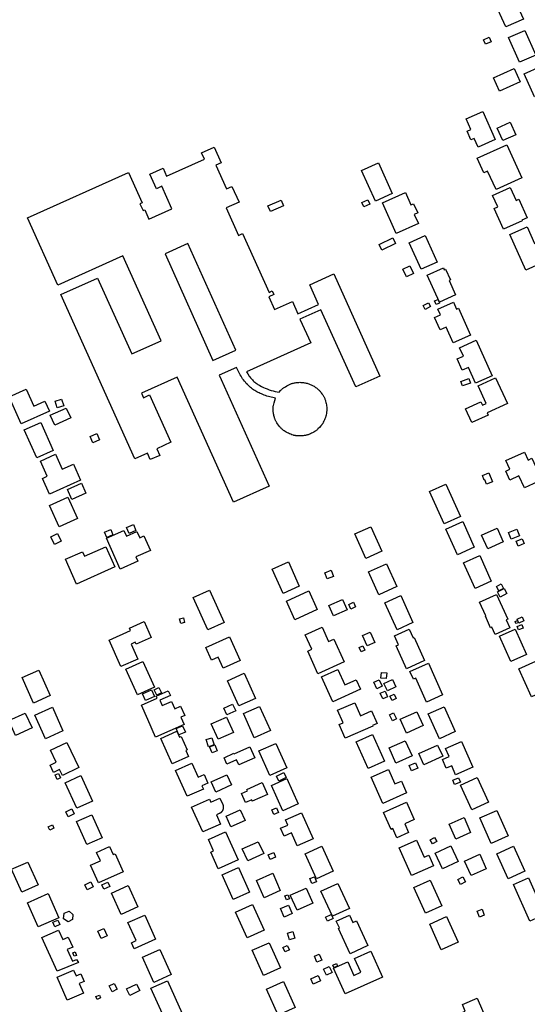
# Model space of a CAD drawing. Units: inches. Extents: x 326258 to 344137, y 4677707 to 4689665.
# Drawn here: x 332618 to 332864, y 4680305 to 4680782 of the extents above; entities that cross this region are included whole.
import ezdxf

# ---------------------------------------------------------------- set-up
doc = ezdxf.new("R2010")
doc.units = ezdxf.units.IN
doc.header["$MEASUREMENT"] = 0
doc.layers.add('BuildingFootPrints', color=7, linetype='Continuous')

msp = doc.modelspace()

# ---------------------------------------------------------------- linework, layer by layer
at = {"layer": 'BuildingFootPrints'}
for points in [[(332847.9288, 4680791.0981), (332856.4374, 4680794.9264), (332862.018, 4680782.5229), (332853.5579, 4680778.7165), (332847.9288, 4680791.0981)], [(332854.8522, 4680773.5668), (332862.6588, 4680777.0793), (332868.0415, 4680765.1159), (332860.2111, 4680761.5928), (332854.8522, 4680773.5668)], [(332842.7567, 4680772.5148), (332845.5001, 4680773.7294), (332846.4525, 4680771.5784), (332843.709, 4680770.3637), (332842.7567, 4680772.5148)], [(332847.4911, 4680754.0144), (332857.5904, 4680758.5495), (332860.4741, 4680752.1279), (332850.4581, 4680747.6303), (332847.4911, 4680754.0144)], [(332870.3703, 4680759.4677), (332875.3673, 4680748.3617), (332867.4775, 4680744.8118), (332862.4594, 4680755.9648), (332870.3703, 4680759.4677)], [(332842.4367, 4680737.7343), (332848.4429, 4680724.2), (332840.1073, 4680720.5008), (332838.2424, 4680724.7031), (332836.6046, 4680723.9763), (332834.7715, 4680728.1069), (332836.6442, 4680728.9379), (332834.3359, 4680734.1393), (332842.4367, 4680737.7343)], [(332849.3793, 4680729.6908), (332855.6203, 4680732.4988), (332858.3367, 4680726.4616), (332852.1265, 4680723.6675), (332849.3793, 4680729.6908)], [(332844.6943, 4680708.817), (332842.8872, 4680708.004), (332839.6709, 4680715.1526), (332854.0464, 4680721.6206), (332861.3059, 4680705.4858), (332848.8268, 4680699.8711), (332844.6943, 4680708.817)], [(332763.9015, 4680641.5863), (332753.7967, 4680637.0399), (332758.9917, 4680625.4937), (332727.9533, 4680611.5286), (332728.5556, 4680610.4187), (332729.2634, 4680609.3962), (332729.5486, 4680608.9983), (332729.8467, 4680608.61), (332730.1574, 4680608.2316), (332730.4802, 4680607.8636), (332730.815, 4680607.5064), (332731.1612, 4680607.1603), (332731.5186, 4680606.8257), (332731.8868, 4680606.503), (332732.2653, 4680606.1925), (332732.6538, 4680605.8946), (332733.0518, 4680605.6096), (332733.4589, 4680605.3377), (332733.8748, 4680605.0794), (332734.2988, 4680604.8347), (332735.1788, 4680604.3653), (332736.074, 4680603.9255), (332736.9834, 4680603.5161), (332737.9061, 4680603.1374), (332738.8409, 4680602.7898), (332739.7869, 4680602.4738), (332740.743, 4680602.1897), (332741.708, 4680601.9378), (332742.6809, 4680601.7184), (332743.6607, 4680601.5317), (332744.3679, 4680602.3325), (332744.562, 4680602.5452), (332744.7629, 4680602.7514), (332744.9704, 4680602.9509), (332745.1843, 4680603.1436), (332745.4043, 4680603.3292), (332745.6303, 4680603.5076), (332745.862, 4680603.6784), (332746.0992, 4680603.8417), (332746.7471, 4680604.2593), (332747.4066, 4680604.6586), (332748.077, 4680605.0391), (332748.3863, 4680605.202), (332748.701, 4680605.354), (332749.0209, 4680605.4948), (332749.3455, 4680605.6244), (332749.6744, 4680605.7426), (332750.0073, 4680605.8492), (332750.3437, 4680605.9441), (332750.6832, 4680606.0271), (332751.1147, 4680606.1176), (332751.5488, 4680606.1944), (332751.9851, 4680606.2575), (332752.4231, 4680606.3068), (332752.8626, 4680606.3423), (332753.3029, 4680606.3639), (332753.7437, 4680606.3715), (332754.1883, 4680606.3649), (332754.6324, 4680606.3437), (332755.0756, 4680606.3078), (332755.5174, 4680606.2572), (332755.9573, 4680606.1922), (332756.3948, 4680606.1126), (332756.8294, 4680606.0187), (332757.2607, 4680605.9104), (332757.653, 4680605.7982), (332758.0413, 4680605.6731), (332758.4254, 4680605.5353), (332758.8047, 4680605.3851), (332759.1789, 4680605.2225), (332759.5475, 4680605.0477), (332759.9102, 4680604.8609), (332760.2667, 4680604.6624), (332760.6495, 4680604.4326), (332761.025, 4680604.1908), (332761.3926, 4680603.9374), (332761.752, 4680603.6724), (332762.1029, 4680603.3962), (332762.4449, 4680603.1091), (332762.7777, 4680602.8113), (332763.1009, 4680602.5032), (332763.3176, 4680602.2823), (332763.5266, 4680602.054), (332763.7275, 4680601.8185), (332763.92, 4680601.5762), (332764.104, 4680601.3273), (332764.4661, 4680600.8039), (332764.8135, 4680600.2705), (332765.146, 4680599.7278), (332765.3173, 4680599.4281), (332765.4787, 4680599.123), (332765.63, 4680598.8128), (332765.7711, 4680598.4978), (332765.9018, 4680598.1784), (332766.022, 4680597.8549), (332766.1316, 4680597.5276), (332766.2304, 4680597.1969), (332766.3752, 4680596.6452), (332766.5011, 4680596.0888), (332766.6079, 4680595.5285), (332766.6954, 4680594.9648), (332766.7636, 4680594.3985), (332766.8123, 4680593.8301), (332766.8242, 4680593.5994), (332766.8284, 4680593.3683), (332766.825, 4680593.1373), (332766.8138, 4680592.9065), (332766.7949, 4680592.6762), (332766.7147, 4680591.9733), (332766.6136, 4680591.2732), (332766.4914, 4680590.5764), (332766.4368, 4680590.3143), (332766.3733, 4680590.0542), (332766.3011, 4680589.7964), (332766.2201, 4680589.5412), (332766.1306, 4680589.2889), (332765.9023, 4680588.706), (332765.6565, 4680588.1304), (332765.3933, 4680587.5625), (332765.113, 4680587.0029), (332764.8159, 4680586.452), (332764.7065, 4680586.2635), (332764.5912, 4680586.0786), (332764.47, 4680585.8974), (332764.3432, 4680585.7201), (332764.2108, 4680585.547), (332764.073, 4680585.3781), (332763.9299, 4680585.2137), (332763.2379, 4680584.4663), (332762.5241, 4680583.7397), (332762.3188, 4680583.5431), (332762.1073, 4680583.3531), (332761.8899, 4680583.17), (332761.6667, 4680582.9939), (332761.4381, 4680582.825), (332761.2041, 4680582.6635), (332760.9652, 4680582.5095), (332760.4626, 4680582.2084), (332759.9503, 4680581.9243), (332759.4287, 4680581.6575), (332758.8985, 4680581.4083), (332758.3602, 4680581.1771), (332758.063, 4680581.0609), (332757.7621, 4680580.9546), (332757.4579, 4680580.8583), (332757.1507, 4680580.772), (332756.8408, 4680580.6958), (332756.5286, 4680580.6299), (332756.2143, 4680580.5743), (332755.8985, 4680580.5291), (332755.3466, 4680580.4682), (332754.793, 4680580.4248), (332754.2384, 4680580.3989), (332753.6832, 4680580.3906), (332753.128, 4680580.3998), (332752.5734, 4680580.4267), (332752.0199, 4680580.4711), (332751.7947, 4680580.4962), (332751.5703, 4680580.5283), (332751.3471, 4680580.5672), (332751.1251, 4680580.613), (332750.9047, 4680580.6656), (332750.6859, 4680580.7249), (332750.4691, 4680580.7909), (332749.8977, 4680580.9853), (332749.3333, 4680581.1992), (332748.7766, 4680581.4323), (332748.2282, 4680581.6843), (332747.6888, 4680581.9551), (332747.1589, 4680582.2441), (332746.6393, 4680582.5511), (332746.1305, 4680582.8758), (332745.8627, 4680583.0597), (332745.6013, 4680583.2525), (332745.3465, 4680583.454), (332745.0986, 4680583.664), (332744.8579, 4680583.8821), (332744.6247, 4680584.1082), (332744.3992, 4680584.342), (332744.1816, 4680584.5832), (332743.9723, 4680584.8316), (332743.7715, 4680585.0869), (332743.3751, 4680585.6254), (332742.9952, 4680586.1757), (332742.6324, 4680586.7374), (332742.2868, 4680587.3098), (332742.1318, 4680587.5858), (332741.9859, 4680587.8666), (332741.8493, 4680588.1521), (332741.7219, 4680588.4418), (332741.6041, 4680588.7355), (332741.4959, 4680589.0329), (332741.3974, 4680589.3337), (332741.2709, 4680589.7694), (332741.16, 4680590.2092), (332741.0647, 4680590.6528), (332740.9852, 4680591.0994), (332740.9216, 4680591.5485), (332740.8728, 4680591.9538), (332740.8368, 4680592.3603), (332740.8136, 4680592.7678), (332740.8032, 4680593.1759), (332740.8057, 4680593.584), (332740.8209, 4680593.9919), (332740.849, 4680594.3991), (332740.8899, 4680594.8052), (332740.9435, 4680595.2098), (332741.2614, 4680596.3885), (332741.6168, 4680597.5563), (332742.0094, 4680598.7123), (332741.3, 4680598.8174), (332740.5944, 4680598.9452), (332739.8932, 4680599.0957), (332739.1973, 4680599.2687), (332738.5073, 4680599.464), (332737.8239, 4680599.6814), (332737.1479, 4680599.9206), (332736.4799, 4680600.1815), (332735.8207, 4680600.4637), (332735.1708, 4680600.767), (332734.5975, 4680600.995), (332734.0322, 4680601.2425), (332733.4758, 4680601.509), (332732.9287, 4680601.7944), (332732.3917, 4680602.0983), (332731.8654, 4680602.4204), (332731.3504, 4680602.7602), (332730.8472, 4680603.1173), (332730.3566, 4680603.4915), (332729.879, 4680603.8821), (332729.3372, 4680604.3564), (332728.8112, 4680604.8481), (332728.3015, 4680605.3567), (332727.8088, 4680605.8817), (332727.3335, 4680606.4226), (332726.8761, 4680606.9787), (332726.4371, 4680607.5494), (332726.017, 4680608.1342), (332725.6163, 4680608.7324), (332725.2353, 4680609.3434), (332724.8746, 4680609.9666), (332724.5343, 4680610.6011), (332723.0287, 4680613.5231), (332714.735, 4680609.7916), (332715.6807, 4680607.7053), (332738.9381, 4680555.9986), (332721.6432, 4680548.2171), (332694.3191, 4680608.9469), (332676.9569, 4680601.1352), (332677.9492, 4680598.9296), (332680.9682, 4680600.2879), (332691.3187, 4680577.2832), (332684.3774, 4680574.1601), (332685.8327, 4680570.9254), (332681.2937, 4680568.8832), (332679.8778, 4680572.03), (332673.762, 4680569.2783), (332637.91, 4680648.962), (332655.7066, 4680656.9692), (332672.2792, 4680620.1354), (332686.4888, 4680626.5288), (332667.9914, 4680667.6405), (332636.4953, 4680653.4694), (332621.7985, 4680686.1339), (332670.6646, 4680708.1202), (332677.277, 4680693.4237), (332676.2673, 4680692.9694), (332677.7688, 4680689.6324), (332678.5849, 4680689.9996), (332680.6249, 4680685.4654), (332691.8006, 4680690.4937), (332686.8804, 4680701.429), (332684.22, 4680700.232), (332681.0397, 4680707.3004), (332687.5014, 4680710.2077), (332689.2183, 4680706.3917), (332707.5634, 4680714.6226), (332706.1536, 4680717.7444), (332712.1747, 4680720.3829), (332715.5658, 4680712.8244), (332713.1072, 4680711.7182), (332718.2713, 4680700.2405), (332720.8495, 4680701.4006), (332724.2793, 4680693.7776), (332717.9946, 4680690.9499), (332723.9851, 4680677.6355), (332726.0214, 4680678.5516), (332738.8685, 4680649.998), (332740.3768, 4680650.6766), (332741.1684, 4680648.9172), (332738.6689, 4680647.7926), (332741.4026, 4680641.7168), (332750.1496, 4680645.6523), (332752.8416, 4680639.6691), (332762.8257, 4680644.1612), (332758.5552, 4680653.6527), (332770.2394, 4680658.9098), (332792.521, 4680609.3873), (332780.9066, 4680604.1616), (332780.8298, 4680604.1681), (332763.9015, 4680641.5863)], [(332798.5158, 4680697.8725), (332790.3897, 4680694.2163), (332783.6734, 4680709.1438), (332791.8267, 4680712.8122), (332798.5158, 4680697.8725)], [(332793.72, 4680693.401), (332804.8799, 4680698.4222), (332807.5875, 4680692.4044), (332808.8382, 4680692.9671), (332810.8371, 4680688.5244), (332809.1957, 4680687.786), (332811.1798, 4680683.3762), (332800.4703, 4680678.5576), (332793.72, 4680693.401)], [(332852.4176, 4680680.6069), (332847.8587, 4680690.7536), (332849.5856, 4680691.5295), (332847.1074, 4680697.0453), (332855.6492, 4680700.8831), (332858.4928, 4680694.5543), (332859.8723, 4680695.1741), (332863.9075, 4680686.1928), (332861.2381, 4680684.9935), (332861.3964, 4680684.6411), (332852.4176, 4680680.6069)], [(332738.2651, 4680692.0046), (332744.6498, 4680694.7461), (332745.8496, 4680691.9518), (332739.465, 4680689.2103), (332738.2651, 4680692.0046)], [(332786.6092, 4680694.9202), (332787.5888, 4680692.7793), (332784.8038, 4680691.5049), (332783.8242, 4680693.6458), (332786.6092, 4680694.9202)], [(332863.834, 4680681.7711), (332867.4528, 4680673.7279), (332870.014, 4680674.8802), (332872.3378, 4680669.7154), (332869.6344, 4680668.4991), (332871.4298, 4680664.5088), (332863.1997, 4680660.8058), (332855.4468, 4680678.0372), (332863.834, 4680681.7711)], [(332792.1566, 4680673.2867), (332798.7389, 4680676.4646), (332800.0676, 4680673.7125), (332793.4853, 4680670.5347), (332792.1566, 4680673.2867)], [(332806.777, 4680674.0823), (332814.4481, 4680677.5337), (332820.2181, 4680664.7095), (332812.5841, 4680661.2747), (332806.777, 4680674.0823)], [(332688.4336, 4680668.7665), (332711.653, 4680616.9278), (332722.7013, 4680621.8987), (332699.3951, 4680673.6984), (332688.4336, 4680668.7665)], [(332803.6366, 4680661.3324), (332807.0292, 4680662.924), (332808.8129, 4680659.122), (332805.4202, 4680657.5304), (332803.6366, 4680661.3324)], [(332815.4461, 4680658.307), (332823.2642, 4680661.8246), (332823.6636, 4680660.937), (332824.3508, 4680661.2462), (332826.6947, 4680656.0365), (332826.0484, 4680655.7457), (332829.1771, 4680648.7919), (332821.3579, 4680645.2739), (332815.4461, 4680658.307)], [(332818.9975, 4680645.8871), (332820.727, 4680646.5826), (332821.4617, 4680644.7555), (332819.7323, 4680644.06), (332818.9975, 4680645.8871)], [(332818.9992, 4680637.8512), (332821.8259, 4680639.123), (332820.5905, 4680641.8688), (332828.1931, 4680645.2895), (332829.7055, 4680641.9281), (332830.6159, 4680642.3376), (332836.4888, 4680629.2846), (332828.0354, 4680625.4812), (332824.5827, 4680633.1551), (332821.71, 4680631.8626), (332818.9992, 4680637.8512)], [(332816.0954, 4680644.9753), (332817.0727, 4680643.1535), (332814.4714, 4680641.7581), (332813.4941, 4680643.5799), (332816.0954, 4680644.9753)], [(332829.8904, 4680617.7516), (332832.9498, 4680619.1281), (332831.1422, 4680623.1457), (332839.192, 4680626.7675), (332846.9234, 4680609.5838), (332838.8506, 4680605.9516), (332835.399, 4680613.623), (332832.3961, 4680612.2719), (332829.8904, 4680617.7516)], [(332831.7002, 4680606.8152), (332835.648, 4680608.2474), (332836.4532, 4680606.028), (332832.5053, 4680604.5958), (332831.7002, 4680606.8152)], [(332848.6034, 4680608.5306), (332854.325, 4680596.0301), (332844.5128, 4680591.539), (332844.9933, 4680590.4891), (332837.0391, 4680586.8484), (332834.0143, 4680593.457), (332841.4438, 4680596.8575), (332842.1754, 4680595.259), (332843.9625, 4680596.0769), (332840.0535, 4680604.6172), (332848.6034, 4680608.5306)], [(332612.8497, 4680599.2855), (332621.1577, 4680603.0236), (332624.8289, 4680594.8642), (332630.2539, 4680597.3051), (332632.4376, 4680592.4517), (332618.6664, 4680586.2557), (332612.8497, 4680599.2855)], [(332635.1526, 4680597.1862), (332638.3324, 4680598.2105), (332639.3549, 4680595.0364), (332636.1751, 4680594.0121), (332635.1526, 4680597.1862)], [(332632.8344, 4680590.4328), (332640.5881, 4680593.9215), (332642.7659, 4680589.0811), (332635.0438, 4680585.6067), (332632.8344, 4680590.4328)], [(332628.2118, 4680586.9023), (332634.3013, 4680573.3679), (332626.3244, 4680569.7788), (332620.2298, 4680583.3247), (332628.2118, 4680586.9023)], [(332652.1217, 4680580.1696), (332655.3357, 4680581.5852), (332656.6836, 4680578.525), (332653.4697, 4680577.1094), (332652.1217, 4680580.1696)], [(332631.3662, 4680560.8471), (332628.0763, 4680568.1593), (332635.4249, 4680571.4657), (332638.6564, 4680564.2835), (332644.0658, 4680566.7174), (332647.5484, 4680558.9769), (332632.4435, 4680552.1807), (332629.0313, 4680559.7645), (332631.3662, 4680560.8471)], [(332862.6003, 4680572.4874), (332864.304, 4680568.7007), (332866.1621, 4680569.5367), (332870.8975, 4680559.0118), (332862.4964, 4680555.2319), (332859.911, 4680560.9782), (332855.4485, 4680558.9705), (332853.4746, 4680563.3576), (332855.5032, 4680564.2703), (332853.5819, 4680568.5404), (332862.6003, 4680572.4874)], [(332845.3719, 4680562.4087), (332847.0833, 4680558.1077), (332844.2416, 4680556.977), (332843.3951, 4680559.1043), (332843.0342, 4680558.9607), (332842.1693, 4680561.1344), (332845.3719, 4680562.4087)], [(332641.1237, 4680554.3399), (332647.9399, 4680557.4067), (332650.0737, 4680552.6642), (332643.2871, 4680549.6107), (332641.1237, 4680554.3399)], [(332831.5263, 4680541.2559), (332823.6564, 4680537.715), (332816.5534, 4680553.5019), (332824.463, 4680557.0607), (332831.5263, 4680541.2559)], [(332632.4877, 4680546.6663), (332641.3227, 4680550.6414), (332645.96, 4680540.3346), (332637.1197, 4680536.3571), (332632.4877, 4680546.6663)], [(332669.798, 4680535.9651), (332673.1458, 4680537.3879), (332674.3529, 4680534.5477), (332671.0051, 4680533.1249), (332669.798, 4680535.9651)], [(332780.3532, 4680532.8451), (332788.1268, 4680536.3325), (332793.4571, 4680524.4178), (332785.6799, 4680520.9385), (332780.3532, 4680532.8451)], [(332838.2411, 4680526.369), (332830.0683, 4680522.6919), (332824.4455, 4680535.1891), (332832.7118, 4680538.9084), (332838.2411, 4680526.369)], [(332841.7741, 4680532.2766), (332849.2586, 4680535.6441), (332852.224, 4680529.0533), (332844.733, 4680525.6829), (332841.7741, 4680532.2766)], [(332636.3098, 4680533.0783), (332638.1112, 4680529.3515), (332634.8714, 4680527.7854), (332633.0699, 4680531.5123), (332636.3098, 4680533.0783)], [(332659.1494, 4680533.6458), (332662.0993, 4680534.9569), (332663.2101, 4680532.4575), (332660.2602, 4680531.1465), (332659.1494, 4680533.6458)], [(332666.6564, 4680515.8156), (332660.0048, 4680530.7526), (332668.5481, 4680534.5571), (332669.7598, 4680531.836), (332674.8139, 4680534.0867), (332676.1822, 4680531.0141), (332678.2314, 4680531.9267), (332681.366, 4680524.8877), (332674.3631, 4680521.7692), (332675.3002, 4680519.6648), (332666.6564, 4680515.8156)], [(332860.0765, 4680531.9411), (332856.1582, 4680530.3648), (332854.896, 4680533.5025), (332858.8142, 4680535.0788), (332860.0765, 4680531.9411)], [(332648.4375, 4680524.2456), (332649.4306, 4680522.0385), (332659.7141, 4680526.6653), (332664.1289, 4680516.853), (332645.5615, 4680508.499), (332640.1353, 4680520.559), (332648.4375, 4680524.2456)], [(332858.5902, 4680529.284), (332861.5177, 4680530.5), (332862.4828, 4680528.1765), (332859.5554, 4680526.9605), (332858.5902, 4680529.284)], [(332846.471, 4680509.9595), (332838.6754, 4680506.4521), (332833.0729, 4680518.904), (332840.9008, 4680522.426), (332846.471, 4680509.9595)], [(332740.3649, 4680515.7509), (332748.2189, 4680519.2847), (332753.4863, 4680507.5775), (332745.6163, 4680504.0366), (332740.3649, 4680515.7509)], [(332800.7022, 4680507.2732), (332792.0189, 4680503.3663), (332787.0571, 4680514.3943), (332795.744, 4680518.3028), (332800.7022, 4680507.2732)], [(332767.0411, 4680511.0777), (332765.8702, 4680514.0502), (332768.8662, 4680515.2304), (332770.0372, 4680512.258), (332767.0411, 4680511.0777)], [(332851.2738, 4680508.6067), (332852.4302, 4680506.3818), (332850.1616, 4680505.2026), (332849.0051, 4680507.4275), (332851.2738, 4680508.6067)], [(332717.0917, 4680489.8597), (332709.157, 4680486.2897), (332702.067, 4680502.0478), (332709.9871, 4680505.6113), (332717.0917, 4680489.8597)], [(332762.2051, 4680496.1527), (332751.3251, 4680491.2574), (332747.2673, 4680500.2763), (332758.1576, 4680505.1762), (332762.2051, 4680496.1527)], [(332794.9501, 4680499.4722), (332802.6331, 4680502.929), (332808.5322, 4680489.8177), (332800.8453, 4680486.3591), (332794.9501, 4680499.4722)], [(332840.7608, 4680499.8244), (332849.0896, 4680503.5412), (332854.4438, 4680491.5432), (332853.7328, 4680491.226), (332855.5169, 4680487.228), (332848.3813, 4680484.0436), (332846.7828, 4680487.6255), (332846.1421, 4680487.3396), (332843.6242, 4680492.9819), (332843.7827, 4680493.0526), (332840.7608, 4680499.8244)], [(332853.9683, 4680503.9554), (332850.7778, 4680502.2477), (332849.4648, 4680504.7008), (332852.6553, 4680506.4085), (332853.9683, 4680503.9554)], [(332767.8221, 4680498.0957), (332774.4795, 4680501.087), (332776.7192, 4680496.1151), (332770.0787, 4680493.1146), (332767.8221, 4680498.0957)], [(332780.7549, 4680497.454), (332778.3905, 4680496.4181), (332777.4166, 4680498.6412), (332779.781, 4680499.677), (332780.7549, 4680497.454)], [(332859.8562, 4680489.5842), (332859.0044, 4680491.5126), (332861.4487, 4680492.5922), (332862.3004, 4680490.6637), (332859.8562, 4680489.5842)], [(332667.0598, 4680468.4759), (332661.3329, 4680481.2596), (332671.7691, 4680485.9349), (332671.1997, 4680487.2059), (332678.2448, 4680490.3619), (332681.6847, 4680482.6832), (332674.3704, 4680479.4064), (332673.9641, 4680480.3133), (332672.0645, 4680479.4623), (332675.3271, 4680472.1796), (332667.0598, 4680468.4759)], [(332696.0454, 4680489.3665), (332695.4462, 4680491.6315), (332697.318, 4680492.1267), (332697.9172, 4680489.8617), (332696.0454, 4680489.3665)], [(332859.6578, 4680489.7889), (332858.454, 4680489.3541), (332858.0559, 4680490.4567), (332859.2596, 4680490.8914), (332859.6578, 4680489.7889)], [(332858.9972, 4680488.0115), (332861.3537, 4680488.8436), (332861.9653, 4680487.1118), (332859.6087, 4680486.2796), (332858.9972, 4680488.0115)], [(332719.7091, 4680482.9875), (332724.8629, 4680471.5329), (332716.5786, 4680467.8056), (332714.1895, 4680473.1157), (332710.9335, 4680471.6507), (332708.1716, 4680477.7894), (332719.7091, 4680482.9875)], [(332764.5183, 4680487.5544), (332767.5928, 4680480.7212), (332770.1546, 4680481.8739), (332775.1538, 4680470.7627), (332762.4763, 4680465.0587), (332757.5403, 4680476.0294), (332759.5239, 4680476.9219), (332756.3794, 4680483.9108), (332764.5183, 4680487.5544)], [(332786.362, 4680478.5159), (332784.1327, 4680483.5375), (332787.843, 4680485.1847), (332790.0724, 4680480.1631), (332786.362, 4680478.5159)], [(332806.7482, 4680486.7165), (332808.6932, 4680482.4677), (332809.0585, 4680482.6349), (332814.159, 4680471.4927), (332805.4015, 4680467.4837), (332800.3279, 4680478.5671), (332801.5622, 4680479.1322), (332799.5903, 4680483.4398), (332806.7482, 4680486.7165)], [(332863.5511, 4680474.3918), (332855.9933, 4680470.9913), (332850.4709, 4680483.2651), (332858.0519, 4680486.676), (332863.5511, 4680474.3918)], [(332783.4797, 4680475.6335), (332782.4888, 4680477.7953), (332784.2218, 4680478.5896), (332785.2126, 4680476.4278), (332783.4797, 4680475.6335)], [(332675.0475, 4680454.8258), (332669.4834, 4680467.1924), (332677.7482, 4680470.911), (332683.3275, 4680458.5106), (332675.0475, 4680454.8258)], [(332815.9923, 4680470.1905), (332822.9121, 4680454.8106), (332815.1392, 4680451.3134), (332809.8973, 4680462.9639), (332808.7334, 4680462.4402), (332807.0577, 4680466.1645), (332815.9923, 4680470.1905)], [(332859.902, 4680467.429), (332868.0875, 4680471.1118), (332874.1852, 4680457.5591), (332866.0289, 4680453.8893), (332859.902, 4680467.429)], [(332619.158, 4680463.1469), (332627.2673, 4680466.7956), (332632.8163, 4680454.4625), (332624.7338, 4680450.8259), (332619.158, 4680463.1469)], [(332726.712, 4680465.2459), (332732.1827, 4680453.0867), (332724.1967, 4680449.4935), (332718.7563, 4680461.5852), (332726.712, 4680465.2459)], [(332775.47, 4680459.6032), (332781.069, 4680462.1223), (332783.1446, 4680457.5093), (332769.7217, 4680451.4699), (332764.3072, 4680463.5041), (332772.1286, 4680467.0231), (332775.47, 4680459.6032)], [(332795.8423, 4680465.4326), (332795.5721, 4680462.6629), (332792.9699, 4680462.9167), (332793.2401, 4680465.6865), (332795.8423, 4680465.4326)], [(332792.1043, 4680462.1449), (332793.6355, 4680458.9698), (332791.0658, 4680457.7305), (332789.5345, 4680460.9056), (332792.1043, 4680462.1449)], [(332800.256, 4680458.7221), (332796.1801, 4680456.808), (332794.5061, 4680460.3728), (332798.5819, 4680462.2869), (332800.256, 4680458.7221)], [(332697.7022, 4680440.4878), (332683.8351, 4680434.3407), (332680.0829, 4680442.8054), (332680.1297, 4680442.8261), (332677.0511, 4680449.7709), (332684.6798, 4680453.1526), (332684.1964, 4680454.2429), (332689.9746, 4680456.8043), (332691.0104, 4680454.4676), (332685.8772, 4680452.1921), (332687.0119, 4680449.6324), (332691.5451, 4680451.6419), (332693.117, 4680448.096), (332695.9997, 4680449.3738), (332698.0114, 4680444.8356), (332696.1421, 4680444.007), (332697.7022, 4680440.4878)], [(332677.4962, 4680455.3218), (332681.8422, 4680457.3034), (332683.3254, 4680454.0505), (332678.9794, 4680452.0689), (332677.4962, 4680455.3218)], [(332684.4994, 4680454.6237), (332683.2159, 4680457.1909), (332685.5038, 4680458.3348), (332686.7873, 4680455.7677), (332684.4994, 4680454.6237)], [(332795.0092, 4680456.6279), (332796.2252, 4680453.8356), (332793.9125, 4680452.8285), (332792.6965, 4680455.6208), (332795.0092, 4680456.6279)], [(332799.3552, 4680455.0966), (332800.3911, 4680452.9574), (332798.3891, 4680451.988), (332797.3533, 4680454.1273), (332799.3552, 4680455.0966)], [(332716.8811, 4680448.4086), (332721.1596, 4680450.3452), (332722.6807, 4680446.9846), (332718.4022, 4680445.0481), (332716.8811, 4680448.4086)], [(332789.0422, 4680439.6964), (332775.7022, 4680433.819), (332772.7766, 4680440.4592), (332774.694, 4680441.3039), (332772.0273, 4680447.3565), (332780.3138, 4680451.0074), (332783.1108, 4680444.6591), (332788.4986, 4680447.0329), (332791.2154, 4680440.8666), (332788.9637, 4680439.8745), (332789.0422, 4680439.6964)], [(332620.7373, 4680445.9862), (332624.0012, 4680438.732), (332616.0469, 4680435.1531), (332612.7706, 4680442.4349), (332620.7373, 4680445.9862)], [(332625.2942, 4680444.9559), (332633.8363, 4680448.7993), (332638.9836, 4680437.3591), (332630.4499, 4680433.5195), (332625.2942, 4680444.9559)], [(332734.1601, 4680449.2175), (332739.4433, 4680437.475), (332731.6374, 4680433.9629), (332728.3763, 4680441.348), (332726.4023, 4680445.7354), (332734.1601, 4680449.2175)], [(332799.1619, 4680446.0164), (332800.5222, 4680443.0951), (332798.6149, 4680442.2069), (332797.2546, 4680445.1283), (332799.1619, 4680446.0164)], [(332810.4518, 4680446.6251), (332813.4862, 4680439.8809), (332805.3804, 4680436.2338), (332802.3486, 4680442.9721), (332810.4518, 4680446.6251)], [(332815.9247, 4680445.5451), (332823.6229, 4680449.0087), (332829.037, 4680436.9755), (332821.4071, 4680433.5426), (332815.9247, 4680445.5451)], [(332695.1272, 4680435.3613), (332693.79, 4680438.4757), (332696.9688, 4680439.8405), (332698.306, 4680436.7261), (332695.1272, 4680435.3613)], [(332721.5815, 4680436.5684), (332714.1999, 4680433.2472), (332710.8533, 4680440.6853), (332718.2515, 4680444.014), (332721.5815, 4680436.5684)], [(332691.9658, 4680421.382), (332686.4503, 4680433.6406), (332694.2101, 4680437.1319), (332695.4805, 4680434.3084), (332696.2011, 4680434.6326), (332699.1243, 4680428.1354), (332698.4696, 4680427.8408), (332699.8009, 4680424.8818), (332691.9658, 4680421.382)], [(332780.9621, 4680432.0552), (332788.9078, 4680435.6302), (332794.7499, 4680422.6459), (332786.8477, 4680419.0904), (332780.9621, 4680432.0552)], [(332640.7851, 4680431.7076), (332646.6323, 4680419.6061), (332638.6922, 4680415.7696), (332637.3224, 4680418.6047), (332634.4458, 4680417.2148), (332632.7532, 4680420.7178), (332635.7312, 4680422.1567), (332632.9464, 4680427.9201), (332640.7851, 4680431.7076)], [(332711.0938, 4680434.0193), (332712.2423, 4680430.619), (332709.4439, 4680429.6738), (332708.2955, 4680433.0741), (332711.0938, 4680434.0193)], [(332711.2064, 4680426.7233), (332710.0354, 4680429.6282), (332712.4908, 4680430.6179), (332713.6617, 4680427.713), (332711.2064, 4680426.7233)], [(332733.9039, 4680427.5968), (332742.0704, 4680431.2711), (332747.4137, 4680419.3953), (332739.2452, 4680415.7201), (332733.9039, 4680427.5968)], [(332796.9473, 4680429.0322), (332804.8341, 4680432.5807), (332808.142, 4680425.2286), (332800.1965, 4680421.6537), (332796.9473, 4680429.0322)], [(332811.3801, 4680426.3405), (332820.4776, 4680430.4839), (332822.9702, 4680425.0111), (332813.8727, 4680420.8677), (332811.3801, 4680426.3405)], [(332832.1307, 4680432.1659), (332837.5304, 4680419.69), (332829.1547, 4680416.0649), (332827.2953, 4680420.361), (332824.6795, 4680419.2288), (332822.8333, 4680423.4942), (332826.012, 4680424.87), (332824.3178, 4680428.7844), (332832.1307, 4680432.1659)], [(332731.9685, 4680424.3363), (332724.2221, 4680420.8459), (332723.093, 4680423.3518), (332718.4469, 4680421.2583), (332717.0696, 4680424.3149), (332721.8025, 4680426.4475), (332721.9108, 4680426.2071), (332729.5705, 4680429.6584), (332731.9685, 4680424.3363)], [(332699.1252, 4680405.6494), (332693.5139, 4680418.1208), (332701.3559, 4680421.6491), (332704.4142, 4680414.8518), (332707.3266, 4680416.1621), (332709.1975, 4680412.0039), (332706.2845, 4680410.6932), (332706.9898, 4680409.1256), (332699.1252, 4680405.6494)], [(332810.8397, 4680419.2246), (332807.7772, 4680417.9185), (332806.6601, 4680420.5378), (332809.7226, 4680421.8439), (332810.8397, 4680419.2246)], [(332636.8279, 4680416.7392), (332637.8678, 4680414.5552), (332636.2511, 4680413.7854), (332635.2112, 4680415.9694), (332636.8279, 4680416.7392)], [(332712.9926, 4680407.6209), (332710.7737, 4680412.5526), (332718.3609, 4680415.9663), (332720.5559, 4680411.0878), (332712.9926, 4680407.6209)], [(332742.3914, 4680415.3767), (332745.9343, 4680417.1375), (332747.1623, 4680414.6664), (332743.6195, 4680412.9057), (332742.3914, 4680415.3767)], [(332796.6651, 4680418.5679), (332799.8057, 4680411.5876), (332802.9306, 4680412.9936), (332805.472, 4680407.3452), (332793.9893, 4680402.1788), (332788.2921, 4680414.8414), (332796.6651, 4680418.5679)], [(332640.0769, 4680412.2008), (332647.6786, 4680415.621), (332653.2479, 4680403.2428), (332645.6258, 4680399.8133), (332640.0769, 4680412.2008)], [(332738.071, 4680406.5016), (332730.7075, 4680403.2364), (332730.4252, 4680403.8731), (332727.4466, 4680402.5523), (332725.4973, 4680406.9484), (332728.4186, 4680408.2438), (332728.1099, 4680408.9401), (332735.5306, 4680412.2306), (332738.071, 4680406.5016)], [(332739.9688, 4680410.8186), (332747.4342, 4680414.1775), (332752.9316, 4680401.9591), (332745.4221, 4680398.5804), (332739.9688, 4680410.8186)], [(332830.6605, 4680414.536), (332831.5076, 4680412.5112), (332828.7061, 4680411.3391), (332827.859, 4680413.3639), (332830.6605, 4680414.536)], [(332839.6769, 4680414.7658), (332845.1819, 4680402.7765), (332837.0469, 4680399.0413), (332831.5419, 4680411.0306), (332839.6769, 4680414.7658)], [(332710.043, 4680404.1499), (332710.677, 4680402.7408), (332715.0493, 4680404.7081), (332716.3244, 4680401.8741), (332716.3747, 4680401.7571), (332716.4209, 4680401.6384), (332716.463, 4680401.5182), (332716.501, 4680401.3967), (332716.5349, 4680401.2739), (332716.5645, 4680401.15), (332716.5898, 4680401.0252), (332716.6109, 4680400.8996), (332716.6277, 4680400.7733), (332716.6401, 4680400.6466), (332716.6482, 4680400.5195), (332716.6519, 4680400.3922), (332716.6513, 4680400.2648), (332716.6464, 4680400.1375), (332716.637, 4680400.0105), (332716.6234, 4680399.8839), (332716.6054, 4680399.7578), (332716.5831, 4680399.6324), (332716.5565, 4680399.5078), (332716.5257, 4680399.3843), (332716.4907, 4680399.2618), (332716.4515, 4680399.1406), (332716.4082, 4680399.0208), (332716.3608, 4680398.9026), (332716.3094, 4680398.7861), (332716.2541, 4680398.6714), (332716.1948, 4680398.5586), (332716.1318, 4680398.448), (332716.0649, 4680398.3396), (332715.9945, 4680398.2335), (332715.9204, 4680398.1299), (332715.8428, 4680398.0288), (332715.7618, 4680397.9305), (332715.6775, 4680397.8351), (332715.59, 4680397.7425), (332715.5421, 4680397.6951), (332715.4925, 4680397.6493), (332715.4415, 4680397.6052), (332715.389, 4680397.5629), (332715.3352, 4680397.5223), (332715.28, 4680397.4835), (332715.2235, 4680397.4466), (332715.1659, 4680397.4116), (332715.1071, 4680397.3785), (332715.0472, 4680397.3474), (332714.9863, 4680397.3184), (332714.9245, 4680397.2914), (332714.8619, 4680397.2664), (332714.7984, 4680397.2436), (332714.7342, 4680397.2229), (332714.6693, 4680397.2044), (332714.6039, 4680397.188), (332713.297, 4680396.6), (332715.2979, 4680392.1527), (332706.716, 4680388.2914), (332701.3085, 4680400.3099), (332710.043, 4680404.1499)], [(332809.1291, 4680394.2899), (332804.5591, 4680392.2337), (332806.4227, 4680388.0916), (332800.7563, 4680385.5421), (332798.7804, 4680389.9338), (332797.9923, 4680389.5792), (332794.2983, 4680397.7892), (332805.3693, 4680402.7704), (332809.1291, 4680394.2899)], [(332644.4615, 4680397.1564), (332641.489, 4680395.6927), (332640.3473, 4680398.0113), (332643.3197, 4680399.4751), (332644.4615, 4680397.1564)], [(332718.0554, 4680395.8942), (332724.9054, 4680398.9763), (332727.1972, 4680393.8826), (332720.3759, 4680390.8135), (332718.0554, 4680395.8942)], [(332741.111, 4680396.7736), (332740.1202, 4680398.9804), (332742.3813, 4680399.9956), (332743.3722, 4680397.7888), (332741.111, 4680396.7736)], [(332754.5259, 4680397.5445), (332760.1557, 4680385.0319), (332752.4854, 4680381.5808), (332749.6529, 4680387.8762), (332746.123, 4680386.288), (332744.4169, 4680390.0799), (332747.8452, 4680391.6224), (332746.7191, 4680394.1251), (332754.5259, 4680397.5445)], [(332849.1487, 4680398.7543), (332854.6788, 4680386.4633), (332846.4646, 4680382.7675), (332840.9196, 4680395.0917), (332849.1487, 4680398.7543)], [(332645.5097, 4680393.3067), (332652.9263, 4680396.6436), (332657.9386, 4680385.5035), (332650.5035, 4680382.1582), (332645.5097, 4680393.3067)], [(332836.4746, 4680388.1003), (332829.2839, 4680384.865), (332826.0288, 4680392.0996), (332833.2882, 4680395.3658), (332836.4746, 4680388.1003)], [(332633.8968, 4680391.6901), (332634.6046, 4680390.1264), (332632.5955, 4680389.2169), (332631.8876, 4680390.7805), (332633.8968, 4680391.6901)], [(332717.6951, 4680388.3436), (332723.786, 4680374.8062), (332714.2091, 4680370.4972), (332710.6031, 4680378.5119), (332711.9038, 4680379.0971), (332709.421, 4680384.6154), (332717.6951, 4680388.3436)], [(332725.8306, 4680380.088), (332733.629, 4680383.5967), (332736.239, 4680377.7958), (332728.4875, 4680374.3082), (332725.8306, 4680380.088)], [(332810.2196, 4680384.3288), (332813.9193, 4680376.1059), (332816.2026, 4680377.1332), (332818.5379, 4680371.9428), (332807.8999, 4680367.1565), (332801.8712, 4680380.5556), (332810.2196, 4680384.3288)], [(332819.0374, 4680385.6488), (332820.09, 4680383.6501), (332818.0002, 4680382.5495), (332816.9476, 4680384.5482), (332819.0374, 4680385.6488)], [(332652.2973, 4680372.1299), (332657.1332, 4680374.3057), (332655.2828, 4680378.4184), (332661.5822, 4680381.2526), (332663.3498, 4680377.3239), (332664.2411, 4680377.725), (332668.1685, 4680368.996), (332656.1249, 4680363.5772), (332652.2973, 4680372.1299)], [(332741.0584, 4680378.3124), (332742.0199, 4680376.1101), (332739.3798, 4680374.9575), (332738.4183, 4680377.1598), (332741.0584, 4680378.3124)], [(332756.3817, 4680377.7407), (332764.4489, 4680381.3703), (332769.8865, 4680369.2849), (332761.8161, 4680365.6538), (332756.3817, 4680377.7407)], [(332822.9222, 4680370.3862), (332819.296, 4680377.9494), (332826.8592, 4680381.5755), (332830.4853, 4680374.0124), (332822.9222, 4680370.3862)], [(332857.2934, 4680381.3724), (332862.7276, 4680369.2945), (332854.5974, 4680365.6365), (332849.1334, 4680377.7806), (332857.2934, 4680381.3724)], [(332622.0338, 4680373.6951), (332627.0134, 4680362.6276), (332619.1003, 4680359.0673), (332614.0962, 4680370.1892), (332622.0338, 4680373.6951)], [(332844.0432, 4680370.5023), (332836.6633, 4680367.1818), (332833.4972, 4680374.2189), (332840.8978, 4680377.5487), (332844.0432, 4680370.5023)], [(332724.0552, 4680371.0384), (332729.4256, 4680359.1023), (332721.5115, 4680355.5415), (332716.1432, 4680367.473), (332724.0552, 4680371.0384)], [(332736.4047, 4680356.4429), (332732.7116, 4680364.7748), (332740.5875, 4680368.2657), (332744.2805, 4680359.9339), (332736.4047, 4680356.4429)], [(332653.604, 4680361.6447), (332650.7441, 4680360.3161), (332649.6281, 4680362.7183), (332652.488, 4680364.0469), (332653.604, 4680361.6447)], [(332657.8375, 4680362.613), (332660.7199, 4680363.8966), (332661.6262, 4680361.8611), (332658.7439, 4680360.5776), (332657.8375, 4680362.613)], [(332759.4848, 4680363.3116), (332758.5947, 4680365.7081), (332760.8472, 4680366.5448), (332761.7373, 4680364.1483), (332759.4848, 4680363.3116)], [(332816.8506, 4680364.9305), (332822.4476, 4680352.4907), (332814.5963, 4680348.9582), (332808.991, 4680361.4165), (332816.8506, 4680364.9305)], [(332830.3472, 4680365.2296), (332832.7203, 4680366.4911), (332833.9988, 4680364.0861), (332831.6258, 4680362.8245), (332830.3472, 4680365.2296)], [(332857.1839, 4680362.8496), (332864.543, 4680366.116), (332872.4867, 4680348.3595), (332865.1373, 4680345.0716), (332857.1839, 4680362.8496)], [(332675.1983, 4680351.9267), (332667.0983, 4680348.2823), (332662.4371, 4680358.6421), (332670.5827, 4680362.307), (332675.1983, 4680351.9267)], [(332760.0233, 4680353.7498), (332752.4145, 4680350.3264), (332749.1267, 4680357.6337), (332756.7601, 4680361.0681), (332760.0233, 4680353.7498)], [(332763.9678, 4680359.6643), (332772.217, 4680363.3758), (332777.7284, 4680351.1265), (332769.5038, 4680347.426), (332763.9678, 4680359.6643)], [(332621.8203, 4680353.9843), (332631.7336, 4680358.4446), (332637.0147, 4680346.7069), (332627.0446, 4680342.2211), (332621.8203, 4680353.9843)], [(332747.9342, 4680357.8357), (332748.7143, 4680355.8999), (332747.2687, 4680355.3173), (332746.4885, 4680357.2531), (332747.9342, 4680357.8357)], [(332639.2822, 4680346.1745), (332639.4849, 4680348.8542), (332641.9683, 4680349.9743), (332643.8303, 4680348.3499), (332643.5832, 4680345.8817), (332641.4344, 4680344.8016), (332639.2822, 4680346.1745)], [(332736.3827, 4680340.6664), (332728.1924, 4680336.9813), (332722.5866, 4680349.4406), (332730.7874, 4680353.1304), (332736.3827, 4680340.6664)], [(332750.0284, 4680348.7191), (332746.1327, 4680346.9851), (332744.2933, 4680351.1178), (332748.189, 4680352.8517), (332750.0284, 4680348.7191)], [(332840.7218, 4680346.9851), (332839.6184, 4680349.89), (332842.0057, 4680350.7968), (332843.1091, 4680347.8919), (332840.7218, 4680346.9851)], [(332634.1067, 4680344.5413), (332636.4374, 4680345.5985), (332637.4361, 4680343.3966), (332635.1053, 4680342.3395), (332634.1067, 4680344.5413)], [(332678.6273, 4680347.9991), (332683.8889, 4680336.3047), (332673.5243, 4680331.6414), (332672.1907, 4680334.6053), (332674.41, 4680335.6038), (332670.4777, 4680344.3437), (332678.6273, 4680347.9991)], [(332766.2397, 4680346.9899), (332768.9548, 4680348.2656), (332769.8424, 4680346.3764), (332767.1274, 4680345.1007), (332766.2397, 4680346.9899)], [(332781.1939, 4680345.2132), (332786.7082, 4680333.1945), (332778.1262, 4680329.257), (332772.4786, 4680341.5662), (332772.9347, 4680341.7755), (332771.403, 4680345.1139), (332777.7171, 4680348.0109), (332779.3821, 4680344.382), (332781.1939, 4680345.2132)], [(332816.6404, 4680343.5968), (332824.8146, 4680347.2747), (332830.4295, 4680334.7952), (332822.2575, 4680331.1184), (332816.6404, 4680343.5968)], [(332636.1187, 4680320.7973), (332628.8027, 4680337.1652), (332636.7849, 4680340.733), (332638.8544, 4680336.103), (332641.5665, 4680337.3152), (332643.7465, 4680332.4378), (332641.0509, 4680331.233), (332643.5477, 4680325.6469), (332645.517, 4680326.5272), (332646.5156, 4680324.9687), (332636.1187, 4680320.7973)], [(332658.8058, 4680341.4681), (332660.4046, 4680337.8651), (332657.4817, 4680336.5681), (332655.8829, 4680340.1711), (332658.8058, 4680341.4681)], [(332750.3208, 4680340.017), (332751.2864, 4680336.8283), (332748.6674, 4680336.0352), (332747.7018, 4680339.2239), (332750.3208, 4680340.017)], [(332643.7995, 4680329.7198), (332644.8893, 4680330.103), (332645.4943, 4680328.3828), (332644.4044, 4680327.9995), (332643.7995, 4680329.7198)], [(332685.9557, 4680331.2714), (332691.4141, 4680319.1397), (332683.0391, 4680315.3715), (332677.5499, 4680327.5715), (332685.9557, 4680331.2714)], [(332738.8585, 4680334.5948), (332744.3534, 4680322.3819), (332736.1192, 4680318.6771), (332730.6137, 4680330.9135), (332738.8585, 4680334.5948)], [(332747.5964, 4680333.3164), (332748.6547, 4680331.2222), (332746.6022, 4680330.1848), (332745.5438, 4680332.2791), (332747.5964, 4680333.3164)], [(332779.9518, 4680318.7624), (332783.2344, 4680320.2393), (332780.2307, 4680326.9154), (332788.1124, 4680330.4616), (332793.7724, 4680317.8819), (332775.656, 4680309.7308), (332770.0452, 4680322.201), (332776.9757, 4680325.3192), (332779.9518, 4680318.7624)], [(332762.0308, 4680325.1422), (332760.7697, 4680328.0245), (332763.0803, 4680329.0354), (332764.3414, 4680326.153), (332762.0308, 4680325.1422)], [(332641.0243, 4680306.7575), (332636.1501, 4680317.8776), (332644.0922, 4680321.3588), (332645.3229, 4680318.551), (332647.6161, 4680319.5562), (332649.248, 4680315.8331), (332646.8424, 4680314.7787), (332648.854, 4680310.1894), (332641.0243, 4680306.7575)], [(332766.5795, 4680318.7919), (332765.1383, 4680321.7193), (332768.0122, 4680323.1342), (332769.4534, 4680320.2068), (332766.5795, 4680318.7919)], [(332769.6497, 4680323.7553), (332771.4191, 4680324.5088), (332771.9446, 4680323.2748), (332770.1751, 4680322.5213), (332769.6497, 4680323.7553)], [(332681.5199, 4680312.5388), (332689.5971, 4680316.173), (332696.7786, 4680300.2115), (332688.7423, 4680296.5958), (332681.5199, 4680312.5388)], [(332745.8334, 4680315.7793), (332751.4794, 4680303.2305), (332743.2374, 4680299.5222), (332737.5981, 4680312.056), (332745.8334, 4680315.7793)], [(332763.7647, 4680316.1122), (332760.2743, 4680314.4684), (332759.0505, 4680317.0668), (332762.5409, 4680318.7107), (332763.7647, 4680316.1122)], [(332662.8141, 4680310.8429), (332661.3729, 4680313.6352), (332663.7711, 4680314.873), (332665.2123, 4680312.0807), (332662.8141, 4680310.8429)], [(332671.3486, 4680309.0189), (332669.8173, 4680312.149), (332674.6427, 4680314.5096), (332676.174, 4680311.3795), (332671.3486, 4680309.0189)], [(332654.9551, 4680308.4334), (332656.6215, 4680309.2215), (332657.2423, 4680307.909), (332655.5759, 4680307.1209), (332654.9551, 4680308.4334)], [(332839.6755, 4680307.7021), (332846.3485, 4680292.0107), (332838.3322, 4680288.6017), (332836.07, 4680293.9212), (332839.7278, 4680295.4767), (332838.936, 4680297.3386), (332835.1856, 4680295.7436), (332834.8536, 4680296.5243), (332831.804, 4680295.2274), (332829.8927, 4680299.7218), (332833.8562, 4680301.4073), (332832.4872, 4680304.6263), (332839.6755, 4680307.7021)]]:
    msp.add_lwpolyline(points, close=True, dxfattribs=at)

doc.saveas('drawing.dxf')
